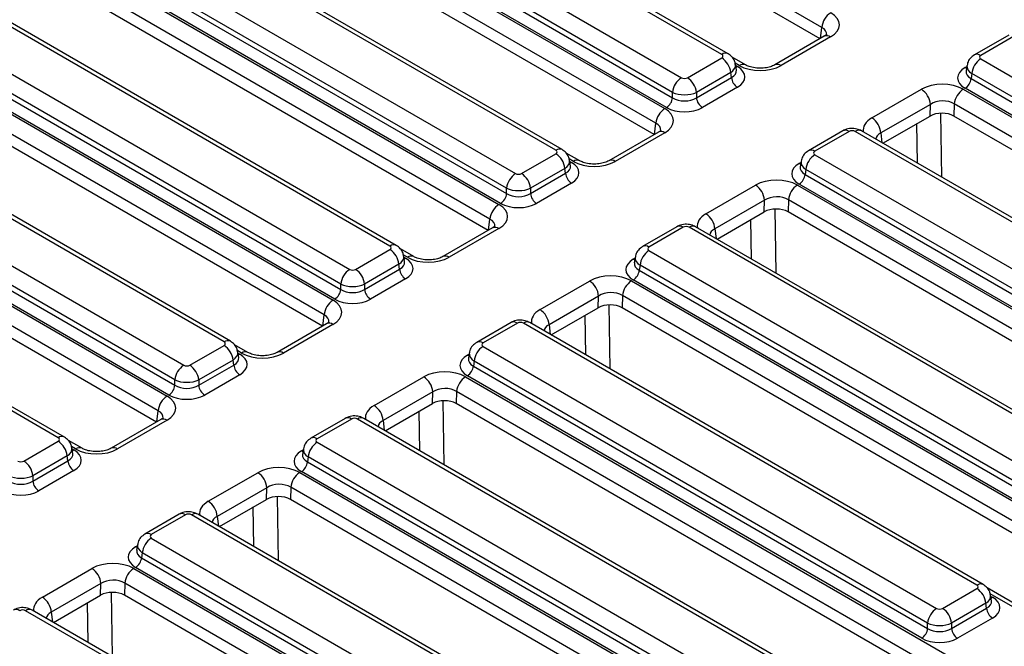
# Model space of a CAD drawing. Units: millimetres. Extents: x -1159 to 6636, y -324 to 3696.
# Drawn here: x 3611 to 3844, y 1695 to 1843 of the extents above; entities that cross this region are included whole.
import ezdxf

# ---------------------------------------------------------------- set-up
doc = ezdxf.new("R2010")
doc.units = ezdxf.units.MM
doc.header["$LTSCALE"] = 10

msp = doc.modelspace()

# ---------------------------------------------------------------- linework, layer by layer
at = {"color": 7, "linetype": 'Continuous', "lineweight": 25}
for p, q in [((3800.469, 1841.31), (3694.195, 1902.661)), ((3800.079, 1838.639), (3694.195, 1899.765)), ((3776.853, 1834.926), (3671.169, 1895.936)), ((3778.353, 1835.075), (3672.669, 1896.085)), ((3645.202, 1890.391), (3763.409, 1822.152)), ((3661.657, 1890.445), (3767.341, 1829.435)), ((3761.295, 1818.696), (3643.088, 1886.935)), ((3659.366, 1885.817), (3765.227, 1824.704)), ((3765.227, 1825.979), (3659.543, 1886.989)), ((3760.906, 1816.025), (3643.088, 1884.039)), ((3763.818, 1822.4), (3657.957, 1883.513)), ((3737.679, 1812.312), (3630.581, 1874.138)), ((3739.179, 1812.46), (3632.081, 1874.287)), ((3606.028, 1867.777), (3724.235, 1799.538)), ((3621.069, 1868.647), (3728.167, 1806.82)), ((3726.054, 1803.364), (3618.955, 1865.191)), ((3722.122, 1796.081), (3603.915, 1864.321)), ((3618.778, 1864.018), (3726.054, 1802.089)), ((3721.732, 1793.41), (3603.915, 1861.425)), ((3724.645, 1799.785), (3617.369, 1861.714)), ((3698.505, 1789.697), (3591.407, 1851.524)), ((3700.005, 1789.846), (3592.907, 1851.672)), ((3566.854, 1845.162), (3685.061, 1776.923)), ((3581.895, 1846.032), (3688.993, 1784.206)), ((3682.948, 1773.467), (3564.741, 1841.706)), ((3686.88, 1780.75), (3579.782, 1842.576)), ((3579.604, 1841.404), (3686.88, 1779.475)), ((3801.07, 1839.212), (3789.362, 1832.452)), ((3844.612, 1839.508), (3836.509, 1834.83)), ((3846.112, 1839.359), (3838.009, 1834.681)), ((3682.558, 1770.796), (3564.741, 1838.81)), ((3685.471, 1777.171), (3578.195, 1839.1)), ((3802.57, 1839.063), (3790.862, 1832.304)), ((3768.749, 1829.435), (3776.853, 1834.113)), ((3782.482, 1832.445), (3779.311, 1834.275)), ((3780.307, 1831.253), (3780.107, 1832.569)), ((3834.754, 1832.324), (3834.555, 1831.008)), ((3838.009, 1833.868), (3943.693, 1772.858)), ((3778.966, 1830.657), (3770.863, 1825.979)), ((3779.144, 1829.484), (3778.966, 1830.657)), ((3835.896, 1830.412), (3835.718, 1829.239)), ((3941.58, 1769.402), (3835.896, 1830.412)), ((3659.332, 1767.083), (3552.233, 1828.909)), ((3660.831, 1767.231), (3553.733, 1829.058)), ((3770.863, 1824.704), (3779.144, 1829.484)), ((3835.718, 1829.239), (3941.58, 1768.127)), ((3765.227, 1824.704), (3765.227, 1825.979)), ((3770.863, 1825.979), (3770.863, 1824.704)), ((3780.552, 1827.18), (3772.271, 1822.4)), ((3812.291, 1819.933), (3824, 1826.692)), ((3833.88, 1826.699), (3940.155, 1765.348)), ((3940.171, 1765.823), (3834.309, 1826.935)), ((3542.721, 1823.418), (3649.819, 1761.591)), ((3826.118, 1823.148), (3814.41, 1816.388)), ((3826.04, 1820.389), (3826.118, 1823.148)), ((3831.767, 1823.243), (3831.686, 1820.393)), ((3938.041, 1761.892), (3831.767, 1823.243)), ((3527.681, 1822.548), (3645.887, 1754.309)), ((3643.774, 1750.852), (3525.567, 1819.092)), ((3540.43, 1818.789), (3647.706, 1756.86)), ((3647.706, 1758.135), (3540.608, 1819.962)), ((3814.916, 1813.967), (3826.04, 1820.389)), ((3937.638, 1759.229), (3831.686, 1820.393)), ((3643.384, 1748.181), (3525.567, 1816.196)), ((3646.297, 1754.556), (3539.021, 1816.485)), ((3761.897, 1816.597), (3750.188, 1809.838)), ((3763.397, 1816.448), (3751.688, 1809.689)), ((3805.439, 1816.893), (3797.335, 1812.215)), ((3806.939, 1816.745), (3798.835, 1812.067)), ((3914.031, 1755.735), (3808.347, 1816.745)), ((3915.531, 1755.883), (3809.847, 1816.893)), ((3729.576, 1806.82), (3737.679, 1811.498)), ((3743.308, 1809.831), (3740.138, 1811.661)), ((3798.835, 1811.253), (3904.519, 1750.243)), ((3741.133, 1808.639), (3740.934, 1809.955)), ((3795.58, 1809.71), (3795.381, 1808.394)), ((3739.792, 1808.042), (3731.689, 1803.364)), ((3731.689, 1802.089), (3739.97, 1806.87)), ((3739.97, 1806.87), (3739.792, 1808.042)), ((3796.722, 1807.797), (3796.544, 1806.625)), ((3796.544, 1806.625), (3902.406, 1745.512)), ((3902.406, 1746.787), (3796.722, 1807.797)), ((3620.158, 1744.468), (3513.06, 1806.295)), ((3621.658, 1744.617), (3514.559, 1806.443)), ((3741.379, 1804.566), (3733.098, 1799.785)), ((3900.997, 1743.208), (3795.136, 1804.321)), ((3726.054, 1802.089), (3726.054, 1803.364)), ((3731.689, 1803.364), (3731.689, 1802.089)), ((3773.118, 1797.318), (3784.826, 1804.077)), ((3794.706, 1804.084), (3912.913, 1735.845)), ((3786.945, 1800.533), (3775.236, 1793.774)), ((3786.866, 1797.775), (3786.945, 1800.533)), ((3792.593, 1800.628), (3792.512, 1797.779)), ((3910.8, 1732.389), (3792.593, 1800.628)), ((3775.742, 1791.353), (3786.866, 1797.775)), ((3910.396, 1729.726), (3792.512, 1797.779)), ((3722.723, 1793.982), (3711.014, 1787.223)), ((3724.223, 1793.834), (3712.514, 1787.075)), ((3766.265, 1794.279), (3758.162, 1789.601)), ((3767.765, 1794.13), (3759.662, 1789.452)), ((3876.272, 1732.304), (3769.174, 1794.13)), ((3877.772, 1732.452), (3770.674, 1794.279)), ((3690.402, 1784.206), (3698.505, 1788.884)), ((3704.134, 1787.216), (3700.964, 1789.046)), ((3759.662, 1788.639), (3866.76, 1726.812)), ((3701.959, 1786.024), (3701.76, 1787.34)), ((3756.407, 1787.095), (3756.207, 1785.779)), ((3700.618, 1785.428), (3692.515, 1780.75)), ((3692.515, 1779.475), (3700.796, 1784.255)), ((3700.796, 1784.255), (3700.618, 1785.428)), ((3757.548, 1785.183), (3757.371, 1784.01)), ((3757.371, 1784.01), (3864.647, 1722.081)), ((3864.647, 1723.356), (3757.548, 1785.183)), ((3702.205, 1781.951), (3693.924, 1777.171)), ((3733.944, 1774.704), (3745.653, 1781.463)), ((3755.532, 1781.47), (3873.739, 1713.23)), ((3863.238, 1719.777), (3755.962, 1781.706)), ((3686.88, 1779.475), (3686.88, 1780.75)), ((3692.515, 1780.75), (3692.515, 1779.475)), ((3747.771, 1777.918), (3736.062, 1771.159)), ((3747.693, 1775.16), (3747.771, 1777.918)), ((3753.419, 1778.014), (3753.338, 1775.164)), ((3871.626, 1709.774), (3753.419, 1778.014)), ((3736.568, 1768.738), (3747.693, 1775.16)), ((3871.223, 1707.111), (3753.338, 1775.164)), ((3683.549, 1771.368), (3671.841, 1764.609)), ((3685.049, 1771.219), (3673.341, 1764.46)), ((3727.091, 1771.664), (3718.988, 1766.986)), ((3728.591, 1771.516), (3720.488, 1766.838)), ((3837.098, 1709.689), (3730, 1771.516)), ((3838.598, 1709.838), (3731.5, 1771.664)), ((3651.228, 1761.591), (3659.332, 1766.269)), ((3664.96, 1764.602), (3661.79, 1766.432)), ((3662.786, 1763.41), (3662.586, 1764.726)), ((3720.488, 1766.024), (3827.586, 1704.198)), ((3661.445, 1762.813), (3653.342, 1758.135)), ((3661.622, 1761.641), (3661.445, 1762.813)), ((3717.233, 1764.481), (3717.034, 1763.165)), ((3718.375, 1762.568), (3718.197, 1761.396)), ((3825.473, 1700.742), (3718.375, 1762.568)), ((3653.342, 1756.86), (3661.622, 1761.641)), ((3718.197, 1761.396), (3825.473, 1699.467)), ((3647.706, 1756.86), (3647.706, 1758.135)), ((3653.342, 1758.135), (3653.342, 1756.86)), ((3663.031, 1759.337), (3654.75, 1754.556)), ((3694.77, 1752.089), (3706.479, 1758.848)), ((3716.359, 1758.855), (3834.566, 1690.616)), ((3824.064, 1697.163), (3716.788, 1759.092)), ((3708.597, 1755.304), (3696.889, 1748.545)), ((3708.519, 1752.546), (3708.597, 1755.304)), ((3714.246, 1755.399), (3714.165, 1752.55)), ((3832.452, 1687.16), (3714.246, 1755.399)), ((3697.394, 1746.124), (3708.519, 1752.546)), ((3832.049, 1684.497), (3714.165, 1752.55)), ((3644.376, 1748.753), (3632.667, 1741.994)), ((3645.875, 1748.605), (3634.167, 1741.846)), ((3687.918, 1749.05), (3679.814, 1744.372)), ((3689.417, 1748.901), (3681.314, 1744.223)), ((3797.924, 1687.075), (3690.826, 1748.901)), ((3799.424, 1687.223), (3692.326, 1749.05)), ((3625.787, 1741.987), (3622.617, 1743.817)), ((3612.055, 1738.977), (3620.158, 1743.655)), ((3623.612, 1740.795), (3623.413, 1742.111)), ((3678.059, 1741.866), (3677.86, 1740.55)), ((3681.314, 1743.41), (3788.412, 1681.583)), ((3622.271, 1740.199), (3614.168, 1735.521)), ((3622.449, 1739.026), (3622.271, 1740.199)), ((3679.201, 1739.954), (3679.023, 1738.781)), ((3786.299, 1678.127), (3679.201, 1739.954)), ((3614.168, 1734.246), (3622.449, 1739.026)), ((3679.023, 1738.781), (3786.299, 1676.852)), ((3614.168, 1735.521), (3614.168, 1734.246)), ((3623.858, 1736.722), (3615.577, 1731.942)), ((3655.597, 1729.475), (3667.305, 1736.234)), ((3677.185, 1736.241), (3795.392, 1668.001)), ((3784.89, 1674.548), (3677.614, 1736.477)), ((3669.424, 1732.689), (3657.715, 1725.93)), ((3669.345, 1729.931), (3669.424, 1732.689)), ((3675.072, 1732.785), (3674.991, 1729.935)), ((3793.279, 1664.545), (3675.072, 1732.785)), ((3658.221, 1723.509), (3669.345, 1729.931)), ((3792.875, 1661.882), (3674.991, 1729.935)), ((3648.744, 1726.435), (3640.641, 1721.757)), ((3650.244, 1726.287), (3642.14, 1721.609)), ((3758.751, 1664.46), (3651.653, 1726.287)), ((3760.251, 1664.609), (3653.152, 1726.435)), ((3642.14, 1720.795), (3749.239, 1658.969)), ((3638.886, 1719.252), (3638.686, 1717.936)), ((3640.027, 1717.339), (3639.85, 1716.167)), ((3639.85, 1716.167), (3747.125, 1654.238)), ((3747.125, 1655.513), (3640.027, 1717.339)), ((3616.423, 1706.86), (3628.131, 1713.619)), ((3638.011, 1713.626), (3756.218, 1645.387)), ((3745.717, 1651.934), (3638.441, 1713.863)), ((3630.25, 1710.075), (3618.541, 1703.316)), ((3630.172, 1707.317), (3630.25, 1710.075)), ((3635.898, 1710.17), (3635.817, 1707.321)), ((3754.105, 1641.931), (3635.898, 1710.17)), ((3853.639, 1700.909), (3839.557, 1709.038)), ((3619.047, 1700.895), (3630.172, 1707.317)), ((3753.701, 1639.268), (3635.817, 1707.321)), ((3828.995, 1704.198), (3837.098, 1708.876)), ((3840.552, 1706.016), (3840.353, 1707.332)), ((3839.211, 1705.42), (3831.108, 1700.742)), ((3839.389, 1704.247), (3839.211, 1705.42)), ((3719.577, 1641.846), (3612.479, 1703.672)), ((3721.077, 1641.994), (3613.979, 1703.821)), ((3831.108, 1699.467), (3839.389, 1704.247)), ((3840.798, 1701.943), (3832.517, 1697.163)), ((3825.473, 1699.467), (3825.473, 1700.742)), ((3831.108, 1700.742), (3831.108, 1699.467))]:
    msp.add_line(p, q, dxfattribs=at)
at = {"color": 8, "linetype": 'Continuous', "lineweight": 25}
for p, q in [((3800.156, 1838.684), (3800.469, 1841.31)), ((3780.982, 1832.297), (3779.988, 1832.87)), ((3780.149, 1832.293), (3780.552, 1832.06)), ((3834.309, 1831.815), (3834.712, 1832.048)), ((3828.541, 1821.059), (3828.773, 1805.968)), ((3760.983, 1816.069), (3761.295, 1818.696)), ((3823.075, 1809.257), (3822.932, 1818.595)), ((3814.41, 1816.388), (3814.692, 1814.096)), ((3741.808, 1809.682), (3740.815, 1810.256)), ((3740.976, 1809.678), (3741.379, 1809.446)), ((3795.136, 1809.201), (3795.539, 1809.433)), ((3789.367, 1798.445), (3789.599, 1783.353)), ((3721.809, 1793.455), (3722.122, 1796.081)), ((3783.902, 1786.642), (3783.758, 1795.981)), ((3775.236, 1793.774), (3775.519, 1791.482)), ((3702.634, 1787.068), (3701.641, 1787.641)), ((3701.802, 1787.064), (3702.205, 1786.831)), ((3755.962, 1786.586), (3756.365, 1786.819)), ((3750.194, 1775.83), (3750.426, 1760.739)), ((3682.635, 1770.84), (3682.948, 1773.467)), ((3744.728, 1764.028), (3744.584, 1773.366)), ((3736.062, 1771.159), (3736.345, 1768.867)), ((3663.461, 1764.453), (3662.467, 1765.027)), ((3662.628, 1764.449), (3663.031, 1764.217)), ((3716.788, 1763.972), (3717.191, 1764.204)), ((3711.02, 1753.216), (3711.252, 1738.124)), ((3643.462, 1748.226), (3643.774, 1750.852)), ((3696.889, 1748.545), (3697.171, 1746.253)), ((3705.554, 1741.413), (3705.411, 1750.752)), ((3624.287, 1741.839), (3623.293, 1742.412)), ((3623.454, 1741.835), (3623.858, 1741.602)), ((3677.614, 1741.357), (3678.017, 1741.59)), ((3671.846, 1730.601), (3672.078, 1715.51)), ((3666.381, 1718.799), (3666.237, 1728.137)), ((3657.715, 1725.93), (3657.998, 1723.638)), ((3638.441, 1718.743), (3638.844, 1718.975)), ((3632.672, 1707.987), (3632.905, 1692.895)), ((3852.139, 1700.761), (3840.234, 1707.633)), ((3840.395, 1707.056), (3840.798, 1706.823)), ((3627.207, 1696.184), (3627.063, 1705.522)), ((3618.541, 1703.316), (3618.824, 1701.024))]:
    msp.add_line(p, q, dxfattribs=at)
at = {"color": 8, "linetype": 'Continuous', "lineweight": 25, "flags": 128}
for points in [[(3780.207, 1831.91), (3780.292, 1831.938), (3780.552, 1832.06)], [(3834.654, 1831.665), (3834.57, 1831.693), (3834.309, 1831.815)], [(3741.034, 1809.296), (3741.118, 1809.323), (3741.379, 1809.446)], [(3795.481, 1809.051), (3795.396, 1809.078), (3795.136, 1809.201)], [(3701.86, 1786.681), (3701.944, 1786.709), (3702.205, 1786.831)], [(3756.307, 1786.436), (3756.223, 1786.464), (3755.962, 1786.586)], [(3662.686, 1764.067), (3662.771, 1764.094), (3663.031, 1764.217)], [(3717.133, 1763.822), (3717.049, 1763.849), (3716.788, 1763.972)], [(3623.512, 1741.452), (3623.597, 1741.48), (3623.858, 1741.602)], [(3677.959, 1741.207), (3677.875, 1741.235), (3677.614, 1741.357)], [(3638.786, 1718.593), (3638.701, 1718.62), (3638.441, 1718.743)], [(3840.453, 1706.673), (3840.537, 1706.701), (3840.798, 1706.823)]]:
    msp.add_lwpolyline(points, dxfattribs=at)
at = {"color": 7, "linetype": 'Continuous', "lineweight": 25}
for centre, radius, start, end in [((3805.107, 1840.848), 4.661, 122.80086, 174.311), ((3774.328, 1830.195), 4.661, 5.689, 57.19914), ((3840.534, 1829.95), 4.661, 122.80086, 174.311), ((3769.866, 1825.517), 4.661, 122.80086, 174.311), ((3766.224, 1825.517), 4.661, 5.689, 57.19914), ((3782.236, 1829.792), 3.108, 185.689, 237.19914), ((3832.626, 1829.548), 3.108, 302.80086, 354.311), ((3821.489, 1822.786), 4.643, 4.46649, 57.26592), ((3836.405, 1822.781), 4.661, 122.80086, 174.311), ((3762.135, 1825.012), 3.108, 302.80086, 354.311), ((3773.955, 1825.012), 3.108, 185.689, 237.19914), ((3765.934, 1818.234), 4.661, 122.80086, 174.311), ((3809.781, 1816.027), 4.643, 4.46649, 57.26592), ((3735.154, 1807.58), 4.661, 5.689, 57.19914), ((3801.36, 1807.335), 4.661, 122.80086, 174.311), ((3730.692, 1802.902), 4.661, 122.80086, 174.311), ((3727.051, 1802.902), 4.661, 5.689, 57.19914), ((3743.062, 1807.178), 3.108, 185.689, 237.19914), ((3793.452, 1806.933), 3.108, 302.80086, 354.311), ((3722.961, 1802.397), 3.108, 302.80086, 354.311), ((3734.781, 1802.397), 3.108, 185.689, 237.19914), ((3782.315, 1800.171), 4.643, 4.46649, 57.26592), ((3797.231, 1800.166), 4.661, 122.80086, 174.311), ((3726.76, 1795.619), 4.661, 122.80086, 174.311), ((3770.607, 1793.412), 4.643, 4.46649, 57.26592), ((3695.98, 1784.966), 4.661, 5.689, 57.19914), ((3762.187, 1784.721), 4.661, 122.80086, 174.311), ((3691.518, 1780.288), 4.661, 122.80086, 174.311), ((3687.877, 1780.288), 4.661, 5.689, 57.19914), ((3703.888, 1784.563), 3.108, 185.689, 237.19914), ((3754.278, 1784.319), 3.108, 302.80086, 354.311), ((3743.142, 1777.557), 4.643, 4.46649, 57.26592), ((3758.058, 1777.552), 4.661, 122.80086, 174.311), ((3683.788, 1779.783), 3.108, 302.80086, 354.311), ((3695.607, 1779.783), 3.108, 185.689, 237.19914), ((3687.586, 1773.005), 4.661, 122.80086, 174.311), ((3731.433, 1770.798), 4.643, 4.46649, 57.26592), ((3656.806, 1762.351), 4.661, 5.689, 57.19914), ((3723.013, 1762.106), 4.661, 122.80086, 174.311), ((3652.345, 1757.673), 4.661, 122.80086, 174.311), ((3648.703, 1757.673), 4.661, 5.689, 57.19914), ((3664.715, 1761.949), 3.108, 185.689, 237.19914), ((3715.105, 1761.704), 3.108, 302.80086, 354.311), ((3703.968, 1754.942), 4.643, 4.46649, 57.26592), ((3718.884, 1754.937), 4.661, 122.80086, 174.311), ((3644.614, 1757.168), 3.108, 302.80086, 354.311), ((3656.434, 1757.168), 3.108, 185.689, 237.19914), ((3648.413, 1750.39), 4.661, 122.80086, 174.311), ((3692.259, 1748.183), 4.643, 4.46649, 57.26592), ((3617.633, 1739.737), 4.661, 5.689, 57.19914), ((3683.839, 1739.492), 4.661, 122.80086, 174.311), ((3609.529, 1735.059), 4.661, 5.689, 57.19914), ((3625.541, 1739.334), 3.108, 185.689, 237.19914), ((3675.931, 1739.09), 3.108, 302.80086, 354.311), ((3664.794, 1732.328), 4.643, 4.46649, 57.26592), ((3679.71, 1732.323), 4.661, 122.80086, 174.311), ((3617.26, 1734.554), 3.108, 185.689, 237.19914), ((3653.086, 1725.569), 4.643, 4.46649, 57.26592), ((3644.666, 1716.877), 4.661, 122.80086, 174.311), ((3636.757, 1716.475), 3.108, 302.80086, 354.311), ((3625.621, 1709.713), 4.643, 4.46649, 57.26592), ((3640.537, 1709.708), 4.661, 122.80086, 174.311), ((3613.912, 1702.954), 4.643, 4.46649, 57.26592), ((3834.573, 1704.958), 4.661, 5.689, 57.19914), ((3830.111, 1700.28), 4.661, 122.80086, 174.311), ((3826.47, 1700.28), 4.661, 5.689, 57.19914), ((3842.481, 1704.555), 3.108, 185.689, 237.19914), ((3822.381, 1699.775), 3.108, 302.80086, 354.311), ((3834.2, 1699.775), 3.108, 185.689, 237.19914)]:
    msp.add_arc(centre, radius, start, end, dxfattribs=at)
at = {"color": 8, "linetype": 'Continuous', "lineweight": 25}
for centre, radius, start, end in [((3801.694, 1837.862), 1.487, 53.89164, 114.7979), ((3777.729, 1833.719), 1.492, 65.29063, 125.98519), ((3837.132, 1833.474), 1.492, 54.01387, 114.72), ((3781.861, 1831.082), 1.5, 66.2388, 125.90044), ((3789.982, 1831.093), 1.496, 54.00184, 113.58357), ((3762.52, 1815.247), 1.487, 53.89164, 114.7979), ((3806.062, 1815.537), 1.493, 54.01818, 114.67136), ((3809.224, 1815.537), 1.493, 65.32864, 125.98182), ((3738.556, 1811.104), 1.492, 65.29063, 125.98519), ((3797.959, 1810.859), 1.492, 54.01387, 114.72), ((3742.687, 1808.468), 1.5, 66.2388, 125.90044), ((3750.809, 1808.479), 1.496, 54.00184, 113.58357), ((3723.347, 1792.633), 1.487, 53.89164, 114.7979), ((3766.892, 1792.968), 1.453, 53.10272, 115.58683), ((3770.046, 1792.968), 1.453, 64.41317, 126.89728), ((3699.382, 1788.49), 1.492, 65.29063, 125.98519), ((3758.789, 1788.291), 1.453, 53.09829, 115.63202), ((3703.514, 1785.853), 1.5, 66.2388, 125.90044), ((3711.635, 1785.864), 1.496, 54.00184, 113.58357), ((3727.719, 1770.354), 1.453, 53.10272, 115.58683), ((3730.872, 1770.354), 1.453, 64.41317, 126.89728), ((3684.173, 1770.018), 1.487, 53.89164, 114.7979), ((3660.208, 1765.875), 1.492, 65.29063, 125.98519), ((3719.616, 1765.676), 1.453, 53.09829, 115.63202), ((3664.34, 1763.239), 1.5, 66.2388, 125.90044), ((3672.461, 1763.25), 1.496, 54.00184, 113.58357), ((3644.999, 1747.404), 1.487, 53.89164, 114.7979), ((3688.545, 1747.739), 1.453, 53.10272, 115.58683), ((3691.699, 1747.739), 1.453, 64.41317, 126.89728), ((3621.035, 1743.261), 1.492, 65.29063, 125.98519), ((3680.442, 1743.062), 1.453, 53.09829, 115.63202), ((3625.166, 1740.624), 1.5, 66.2388, 125.90044), ((3633.287, 1740.635), 1.496, 54.00184, 113.58357), ((3649.371, 1725.125), 1.453, 53.10272, 115.58683), ((3652.525, 1725.125), 1.453, 64.41317, 126.89728), ((3641.268, 1720.447), 1.453, 53.09829, 115.63202), ((3837.97, 1708.527), 1.453, 64.36932, 126.90158), ((3610.198, 1702.51), 1.453, 53.10272, 115.58683), ((3613.351, 1702.51), 1.453, 64.41317, 126.89728)]:
    msp.add_arc(centre, radius, start, end, dxfattribs=at)
at = {"color": 7, "linetype": 'Continuous', "lineweight": 25}
for centre, major_axis, ratio, start_param, end_param in [((3797.591, 1841.911), (7.034, 0.015), 0.5746571, 5.4976492, 7.0638841), ((3776.137, 1834.52), (1.008, 0), 0.5729191, 5.5015852, 7.0647854), ((3838.724, 1834.275), (1.008, 0), 0.5729191, 2.3599926, 3.9231927), ((3785.928, 1835.178), (7.002, 0.015), 0.5799235, 3.9268083, 5.4930433), ((3776.261, 1829.62), (6.046, 0), 0.5729191, 5.5015852, 7.0647854), ((3838.6, 1829.375), (6.046, 0), 0.5729191, 2.3599926, 3.9231927), ((3768.045, 1829.848), (1, 0), 0.5816896, 3.9307889, 5.493989), ((3828.934, 1823.817), (7.002, 0.015), 0.5799235, 0.7852157, 2.3514506), ((3768.045, 1827.398), (4, 0), 0.4999136, 3.9307889, 5.493989), ((3768.045, 1826.51), (4, 0), 0.636207, 3.9307889, 5.493989), ((3828.934, 1821.368), (4.002, 0.129), 0.6436469, 0.7639265, 2.3301614), ((3758.417, 1819.297), (7.034, 0.015), 0.5746571, 5.4976492, 7.0638841), ((3768.045, 1824.877), (6, 0), 0.5816896, 3.9307889, 5.493989), ((3828.859, 1818.747), (4.001, 0.009), 0.5799235, 0.7852157, 2.3514506), ((3807.643, 1816.332), (1, 0), 0.5816896, 0.7891963, 2.3523964), ((3736.964, 1811.905), (1.008, 0), 0.5729191, 5.5015852, 7.0647854), ((3799.55, 1811.66), (1.008, 0), 0.5729191, 2.3599926, 3.9231927), ((3737.087, 1807.006), (6.046, 0), 0.5729191, 5.5015852, 7.0647854), ((3746.754, 1812.564), (7.002, 0.015), 0.5799235, 3.9268083, 5.4930433), ((3799.427, 1806.761), (6.046, 0), 0.5729191, 2.3599926, 3.9231927), ((3728.871, 1807.233), (1, 0), 0.5816896, 3.9307889, 5.493989), ((3789.76, 1801.203), (7.002, 0.015), 0.5799235, 0.7852157, 2.3514506), ((3728.871, 1804.784), (4, 0), 0.4999136, 3.9307889, 5.493989), ((3728.871, 1803.896), (4, 0), 0.636207, 3.9307889, 5.493989), ((3728.871, 1802.263), (6, 0), 0.5816896, 3.9307889, 5.493989), ((3789.76, 1798.753), (4.002, 0.129), 0.6436469, 0.7639265, 2.3301614), ((3719.244, 1796.682), (7.034, 0.015), 0.5746571, 5.4976492, 7.0638841), ((3789.686, 1796.132), (4.001, 0.009), 0.5799235, 0.7852157, 2.3514506), ((3768.469, 1793.717), (1, 0), 0.5816896, 0.7891963, 2.3523964), ((3697.79, 1789.29), (1.008, 0), 0.5729191, 5.5015852, 7.0647854), ((3760.377, 1789.046), (1.008, 0), 0.5729191, 2.3599926, 3.9231927), ((3697.914, 1784.391), (6.046, 0), 0.5729191, 5.5015852, 7.0647854), ((3707.58, 1789.949), (7.002, 0.015), 0.5799235, 3.9268083, 5.4930433), ((3760.253, 1784.146), (6.046, 0), 0.5729191, 2.3599926, 3.9231927), ((3689.698, 1784.619), (1, 0), 0.5816896, 3.9307889, 5.493989), ((3750.586, 1778.588), (7.002, 0.015), 0.5799235, 0.7852157, 2.3514506), ((3689.698, 1782.169), (4, 0), 0.4999136, 3.9307889, 5.493989), ((3689.698, 1781.281), (4, 0), 0.636207, 3.9307889, 5.493989), ((3750.586, 1776.139), (4.002, 0.129), 0.6436469, 0.7639265, 2.3301614), ((3680.07, 1774.068), (7.034, 0.015), 0.5746571, 5.4976492, 7.0638841), ((3689.698, 1779.648), (6, 0), 0.5816896, 3.9307889, 5.493989), ((3750.512, 1773.518), (4.001, 0.009), 0.5799235, 0.7852157, 2.3514506), ((3729.296, 1771.103), (1, 0), 0.5816896, 0.7891963, 2.3523964), ((3658.616, 1766.676), (1.008, 0), 0.5729191, 5.5015852, 7.0647854), ((3721.203, 1766.431), (1.008, 0), 0.5729191, 2.3599926, 3.9231927), ((3658.74, 1761.777), (6.046, 0), 0.5729191, 5.5015852, 7.0647854), ((3668.407, 1767.335), (7.002, 0.015), 0.5799235, 3.9268083, 5.4930433), ((3721.079, 1761.532), (6.046, 0), 0.5729191, 2.3599926, 3.9231927), ((3650.524, 1762.004), (1, 0), 0.5816896, 3.9307889, 5.493989), ((3711.413, 1755.974), (7.002, 0.015), 0.5799235, 0.7852157, 2.3514506), ((3650.524, 1759.555), (4, 0), 0.4999136, 3.9307889, 5.493989), ((3650.524, 1758.667), (4, 0), 0.636207, 3.9307889, 5.493989), ((3711.413, 1753.524), (4.002, 0.129), 0.6436469, 0.7639265, 2.3301614), ((3640.896, 1751.453), (7.034, 0.015), 0.5746571, 5.4976492, 7.0638841), ((3650.524, 1757.034), (6, 0), 0.5816896, 3.9307889, 5.493989), ((3711.338, 1750.903), (4.001, 0.009), 0.5799235, 0.7852157, 2.3514506), ((3690.122, 1748.488), (1, 0), 0.5816896, 0.7891963, 2.3523964), ((3619.443, 1744.061), (1.008, 0), 0.5729191, 5.5015852, 7.0647854), ((3682.029, 1743.817), (1.008, 0), 0.5729191, 2.3599926, 3.9231927), ((3619.566, 1739.162), (6.046, 0), 0.5729191, 5.5015852, 7.0647854), ((3629.233, 1744.72), (7.002, 0.015), 0.5799235, 3.9268083, 5.4930433), ((3681.906, 1738.917), (6.046, 0), 0.5729191, 2.3599926, 3.9231927), ((3611.35, 1739.39), (1, 0), 0.5816896, 3.9307889, 5.493989), ((3672.239, 1733.359), (7.002, 0.015), 0.5799235, 0.7852157, 2.3514506), ((3611.35, 1736.94), (4, 0), 0.4999136, 3.9307889, 5.493989), ((3611.35, 1736.052), (4, 0), 0.636207, 3.9307889, 5.493989), ((3672.239, 1730.91), (4.002, 0.129), 0.6436469, 0.7639265, 2.3301614), ((3611.35, 1734.419), (6, 0), 0.5816896, 3.9307889, 5.493989), ((3672.165, 1728.289), (4.001, 0.009), 0.5799235, 0.7852157, 2.3514506), ((3650.948, 1725.874), (1, 0), 0.5816896, 0.7891963, 2.3523964), ((3642.856, 1721.202), (1.008, 0), 0.5729191, 2.3599926, 3.9231927), ((3642.732, 1716.303), (6.046, 0), 0.5729191, 2.3599926, 3.9231927), ((3633.065, 1710.745), (7.002, 0.015), 0.5799235, 0.7852157, 2.3514506), ((3633.065, 1708.295), (4.002, 0.129), 0.6436469, 0.7639265, 2.3301614), ((3836.383, 1709.283), (1.008, 0), 0.5729191, 5.5015852, 7.0647854), ((3632.991, 1705.674), (4.001, 0.009), 0.5799235, 0.7852157, 2.3514506), ((3836.507, 1704.383), (6.046, 0), 0.5729191, 5.5015852, 7.0647854), ((3611.774, 1703.259), (1, 0), 0.5816896, 0.7891963, 2.3523964), ((3828.29, 1704.611), (1, 0), 0.5816896, 3.9307889, 5.493989), ((3828.29, 1702.161), (4, 0), 0.4999136, 3.9307889, 5.493989), ((3828.29, 1701.273), (4, 0), 0.636207, 3.9307889, 5.493989), ((3828.29, 1699.64), (6, 0), 0.5816896, 3.9307889, 5.493989)]:
    msp.add_ellipse(centre, major_axis=major_axis, ratio=ratio, start_param=start_param, end_param=end_param, dxfattribs=at)
at = {"color": 8, "linetype": 'Continuous', "lineweight": 25}
for centre, major_axis, ratio, start_param, end_param in [((3797.591, 1839.462), (4.042, 0.387), 0.582008, 6.152667, 7.0076789), ((3776.137, 1832.07), (3.977, 0.45), 0.5745643, 5.4366602, 6.3086229), ((3838.724, 1831.825), (3.977, -0.45), 0.5745643, 3.1176906, 3.9881178), ((3776.261, 1831.253), (4.057, -0.296), 0.5665939, 5.5428394, 6.4202943), ((3838.6, 1831.008), (4.057, 0.296), 0.5665939, 2.9954758, 3.8819385), ((3758.417, 1816.847), (4.042, 0.387), 0.582008, 6.152667, 7.0076789), ((3817.271, 1817.084), (7.034, 0.015), 0.5746571, 2.3560565, 3.2467091), ((3817.271, 1814.635), (4.045, -0.328), 0.553497, 2.4003034, 3.1501289), ((3736.964, 1809.455), (3.977, 0.45), 0.5745643, 5.4366602, 6.3086229), ((3799.55, 1809.21), (3.977, -0.45), 0.5745643, 3.1176906, 3.9881178), ((3737.087, 1808.639), (4.057, -0.296), 0.5665939, 5.5428394, 6.4202943), ((3799.427, 1808.394), (4.057, 0.296), 0.5665939, 2.9954758, 3.8819385), ((3778.097, 1794.47), (7.034, 0.015), 0.5746571, 2.3560565, 3.2467091), ((3719.244, 1794.233), (4.042, 0.387), 0.582008, 6.152667, 7.0076789), ((3778.097, 1792.02), (4.045, -0.328), 0.553497, 2.4003034, 3.1501289), ((3697.79, 1786.841), (3.977, 0.45), 0.5745643, 5.4366602, 6.3086229), ((3697.914, 1786.024), (4.057, -0.296), 0.5665939, 5.5428394, 6.4202943), ((3760.253, 1785.779), (4.057, 0.296), 0.5665939, 2.9954758, 3.8819385), ((3760.377, 1786.596), (3.977, -0.45), 0.5745643, 3.1176906, 3.9881178), ((3738.923, 1771.855), (7.034, 0.015), 0.5746571, 2.3560565, 3.2467091), ((3680.07, 1771.618), (4.042, 0.387), 0.582008, 6.152667, 7.0076789), ((3738.923, 1769.406), (4.045, -0.328), 0.553497, 2.4003034, 3.1501289), ((3658.616, 1764.226), (3.977, 0.45), 0.5745643, 5.4366602, 6.3086229), ((3658.74, 1763.41), (4.057, -0.296), 0.5665939, 5.5428394, 6.4202943), ((3721.079, 1763.165), (4.057, 0.296), 0.5665939, 2.9954758, 3.8819385), ((3721.203, 1763.981), (3.977, -0.45), 0.5745643, 3.1176906, 3.9881178), ((3640.896, 1749.004), (4.042, 0.387), 0.582008, 6.152667, 7.0076789), ((3699.749, 1749.241), (7.034, 0.015), 0.5746571, 2.3560565, 3.2467091), ((3699.749, 1746.791), (4.045, -0.328), 0.553497, 2.4003034, 3.1501289), ((3619.443, 1741.612), (3.977, 0.45), 0.5745643, 5.4366602, 6.3086229), ((3682.029, 1741.367), (3.977, -0.45), 0.5745643, 3.1176906, 3.9881178), ((3619.566, 1740.795), (4.057, -0.296), 0.5665939, 5.5428394, 6.4202943), ((3681.906, 1740.55), (4.057, 0.296), 0.5665939, 2.9954758, 3.8819385), ((3660.576, 1726.626), (7.034, 0.015), 0.5746571, 2.3560565, 3.2467091), ((3660.576, 1724.177), (4.045, -0.328), 0.553497, 2.4003034, 3.1501289), ((3642.856, 1718.752), (3.977, -0.45), 0.5745643, 3.1176906, 3.9881178), ((3642.732, 1717.936), (4.057, 0.296), 0.5665939, 2.9954758, 3.8819385), ((3621.402, 1704.012), (7.034, 0.015), 0.5746571, 2.3560565, 3.2467091), ((3836.383, 1706.833), (3.977, 0.45), 0.5745643, 5.4366602, 6.3086229), ((3836.507, 1706.016), (4.057, -0.296), 0.5665939, 5.5428394, 6.4202943), ((3621.402, 1701.562), (4.045, -0.328), 0.553497, 2.4003034, 3.1501289)]:
    msp.add_ellipse(centre, major_axis=major_axis, ratio=ratio, start_param=start_param, end_param=end_param, dxfattribs=at)
at = {"color": 7, "linetype": 'Continuous', "lineweight": 25}
for points, knots in [([(3801.637, 1839.65), (3801.641, 1839.651), (3801.648, 1839.655), (3801.369, 1839.388), (3801.112, 1839.236), (3801.07, 1839.212)], [0, 0, 0, 0, 0.395364, 0.9032672, 1, 1, 1, 1]), ([(3780.052, 1832.583), (3780.009, 1832.856), (3779.91, 1833.494), (3779.307, 1834.396), (3778.68, 1834.841), (3778.353, 1835.075)], [0, 0, 0, 0, 0.2624758, 0.6143163, 1, 1, 1, 1]), ([(3836.509, 1834.83), (3836.154, 1834.571), (3835.472, 1834.076), (3834.896, 1833.139), (3834.832, 1832.532), (3834.811, 1832.329)], [0, 0, 0, 0, 0.4201634, 0.8065775, 1, 1, 1, 1]), ([(3789.362, 1832.452), (3789.205, 1832.37), (3788.777, 1832.144), (3787.734, 1831.817), (3786.266, 1831.63), (3784.689, 1831.704), (3783.321, 1832.024), (3782.739, 1832.316), (3782.482, 1832.445)], [0, 0, 0, 0, 0.0988343, 0.2703272, 0.4561316, 0.6510569, 0.8456732, 1, 1, 1, 1]), ([(3762.464, 1817.035), (3762.467, 1817.037), (3762.474, 1817.04), (3762.195, 1816.774), (3761.938, 1816.621), (3761.897, 1816.597)], [0, 0, 0, 0, 0.39536402, 0.9032672, 1, 1, 1, 1]), ([(3809.847, 1816.893), (3809.49, 1817.06), (3808.717, 1817.421), (3807.336, 1817.52), (3806.197, 1817.289), (3805.602, 1816.978), (3805.439, 1816.893)], [0, 0, 0, 0, 0.2574363, 0.558294, 0.8790657, 1, 1, 1, 1]), ([(3740.878, 1809.968), (3740.835, 1810.241), (3740.736, 1810.88), (3740.134, 1811.781), (3739.507, 1812.227), (3739.179, 1812.46)], [0, 0, 0, 0, 0.2624758, 0.6143163, 1, 1, 1, 1]), ([(3797.335, 1812.215), (3796.98, 1811.957), (3796.298, 1811.461), (3795.722, 1810.525), (3795.659, 1809.917), (3795.637, 1809.715)], [0, 0, 0, 0, 0.42016339, 0.80657748, 1, 1, 1, 1]), ([(3750.188, 1809.838), (3750.031, 1809.755), (3749.603, 1809.529), (3748.56, 1809.203), (3747.092, 1809.015), (3745.515, 1809.089), (3744.147, 1809.409), (3743.565, 1809.702), (3743.308, 1809.831)], [0, 0, 0, 0, 0.0988343, 0.2703272, 0.4561316, 0.6510569, 0.8456732, 1, 1, 1, 1]), ([(3723.29, 1794.421), (3723.293, 1794.422), (3723.301, 1794.426), (3723.021, 1794.159), (3722.764, 1794.007), (3722.723, 1793.982)], [0, 0, 0, 0, 0.395364, 0.9032672, 1, 1, 1, 1]), ([(3770.674, 1794.279), (3770.317, 1794.445), (3769.543, 1794.807), (3768.162, 1794.905), (3767.023, 1794.675), (3766.428, 1794.364), (3766.265, 1794.279)], [0, 0, 0, 0, 0.2574363, 0.558294, 0.8790657, 1, 1, 1, 1]), ([(3701.704, 1787.354), (3701.662, 1787.627), (3701.563, 1788.265), (3700.96, 1789.167), (3700.333, 1789.612), (3700.005, 1789.846)], [0, 0, 0, 0, 0.2624758, 0.6143163, 1, 1, 1, 1]), ([(3758.162, 1789.601), (3757.806, 1789.342), (3757.124, 1788.847), (3756.548, 1787.91), (3756.485, 1787.303), (3756.464, 1787.1)], [0, 0, 0, 0, 0.4201634, 0.8065775, 1, 1, 1, 1]), ([(3711.014, 1787.223), (3710.858, 1787.141), (3710.429, 1786.915), (3709.387, 1786.588), (3707.919, 1786.401), (3706.341, 1786.475), (3704.974, 1786.795), (3704.392, 1787.087), (3704.134, 1787.216)], [0, 0, 0, 0, 0.0988343, 0.2703272, 0.4561316, 0.6510569, 0.8456732, 1, 1, 1, 1]), ([(3684.116, 1771.806), (3684.119, 1771.808), (3684.127, 1771.811), (3683.848, 1771.545), (3683.59, 1771.392), (3683.549, 1771.368)], [0, 0, 0, 0, 0.395364, 0.9032672, 1, 1, 1, 1]), ([(3731.5, 1771.664), (3731.143, 1771.831), (3730.369, 1772.192), (3728.989, 1772.291), (3727.85, 1772.06), (3727.254, 1771.749), (3727.091, 1771.664)], [0, 0, 0, 0, 0.2574363, 0.558294, 0.8790657, 1, 1, 1, 1]), ([(3662.53, 1764.739), (3662.488, 1765.012), (3662.389, 1765.651), (3661.786, 1766.552), (3661.159, 1766.998), (3660.831, 1767.231)], [0, 0, 0, 0, 0.2624758, 0.6143163, 1, 1, 1, 1]), ([(3718.988, 1766.986), (3718.633, 1766.728), (3717.95, 1766.232), (3717.375, 1765.296), (3717.311, 1764.688), (3717.29, 1764.486)], [0, 0, 0, 0, 0.4201634, 0.8065775, 1, 1, 1, 1]), ([(3671.841, 1764.609), (3671.684, 1764.526), (3671.256, 1764.3), (3670.213, 1763.974), (3668.745, 1763.786), (3667.168, 1763.86), (3665.8, 1764.18), (3665.218, 1764.473), (3664.96, 1764.602)], [0, 0, 0, 0, 0.0988343, 0.2703272, 0.4561316, 0.6510569, 0.8456732, 1, 1, 1, 1]), ([(3644.942, 1749.192), (3644.946, 1749.193), (3644.953, 1749.197), (3644.674, 1748.93), (3644.417, 1748.778), (3644.376, 1748.753)], [0, 0, 0, 0, 0.395364, 0.9032672, 1, 1, 1, 1]), ([(3692.326, 1749.05), (3691.969, 1749.216), (3691.196, 1749.578), (3689.815, 1749.676), (3688.676, 1749.446), (3688.081, 1749.135), (3687.918, 1749.05)], [0, 0, 0, 0, 0.2574363, 0.558294, 0.8790657, 1, 1, 1, 1]), ([(3623.357, 1742.125), (3623.314, 1742.398), (3623.215, 1743.036), (3622.612, 1743.938), (3621.986, 1744.383), (3621.658, 1744.617)], [0, 0, 0, 0, 0.2624758, 0.6143163, 1, 1, 1, 1]), ([(3679.814, 1744.372), (3679.459, 1744.113), (3678.777, 1743.618), (3678.201, 1742.681), (3678.137, 1742.074), (3678.116, 1741.871)], [0, 0, 0, 0, 0.42016339, 0.80657748, 1, 1, 1, 1]), ([(3632.667, 1741.994), (3632.51, 1741.912), (3632.082, 1741.686), (3631.039, 1741.359), (3629.571, 1741.172), (3627.994, 1741.246), (3626.626, 1741.566), (3626.044, 1741.858), (3625.787, 1741.987)], [0, 0, 0, 0, 0.0988343, 0.2703272, 0.4561316, 0.6510569, 0.8456732, 1, 1, 1, 1]), ([(3653.152, 1726.435), (3652.796, 1726.602), (3652.022, 1726.963), (3650.641, 1727.062), (3649.502, 1726.831), (3648.907, 1726.52), (3648.744, 1726.435)], [0, 0, 0, 0, 0.2574363, 0.558294, 0.8790657, 1, 1, 1, 1]), ([(3640.641, 1721.757), (3640.285, 1721.499), (3639.603, 1721.003), (3639.027, 1720.067), (3638.964, 1719.459), (3638.942, 1719.257)], [0, 0, 0, 0, 0.4201634, 0.8065775, 1, 1, 1, 1]), ([(3840.297, 1707.346), (3840.255, 1707.619), (3840.155, 1708.257), (3839.553, 1709.159), (3838.926, 1709.604), (3838.598, 1709.838)], [0, 0, 0, 0, 0.2624758, 0.6143163, 1, 1, 1, 1]), ([(3613.979, 1703.821), (3613.622, 1703.987), (3612.848, 1704.349), (3611.468, 1704.447), (3610.329, 1704.217), (3609.733, 1703.906), (3609.57, 1703.821)], [0, 0, 0, 0, 0.2574363, 0.558294, 0.8790657, 1, 1, 1, 1])]:
    msp.add_open_spline(points, degree=3, knots=knots, dxfattribs=at)

doc.saveas('drawing.dxf')
